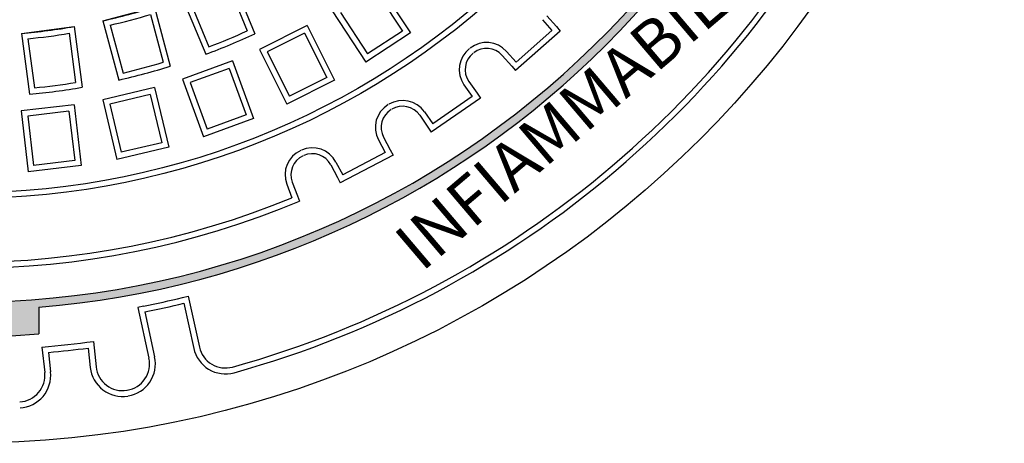
# Model space of a CAD drawing. Extents: x -139 to 719, y 17 to 1221.
# Drawn here: x 597 to 634, y 74 to 90 of the extents above; entities that cross this region are included whole.
import ezdxf

# ---------------------------------------------------------------- set-up
doc = ezdxf.new("R2010")
doc.units = 0
doc.header["$MEASUREMENT"] = 0
doc.layers.add('tratteggio', color=150, linetype='CONTINUOUS')
doc.styles.get("Standard").update_dxf_attribs({"font": 'technic_.ttf'})

msp = doc.modelspace()

# ---------------------------------------------------------------- hatches: boundary and pattern name
at = {"layer": 'tratteggio'}
h = msp.add_hatch(color=0, dxfattribs=at)
edge = h.paths.add_edge_path(flags=16)
edge.add_arc((594.76988, 112.67571), 33.7, 86.171766, 93.828234)
edge.add_arc((594.76988, 112.67571), 33.7, 93.828234, 176.171766)
edge.add_line((561.14507, 114.92571), (560.34333, 114.92571))
edge.add_arc((594.76988, 112.67571), 34.5, 176.260665, 183.739335)
edge.add_line((560.34333, 110.42571), (561.14507, 110.42571))
edge.add_arc((594.76988, 112.67571), 33.7, 183.828234, 356.171766)
edge.add_line((628.39468, 110.42571), (629.19643, 110.42571))
edge.add_arc((594.76988, 112.67571), 34.5, 356.260665, 363.739335)
edge.add_line((629.19643, 114.92571), (628.39468, 114.92571))
edge.add_arc((594.76988, 112.67571), 33.7, 3.828234, 86.171766)
edge = h.paths.add_edge_path()
edge.add_arc((594.76988, 112.67571), 35, 85.493544, 94.506456)
edge.add_line((592.01988, 147.56751), (592.01988, 146.56431))
edge.add_arc((594.76988, 112.67571), 34, 94.639285, 175.360715)
edge.add_line((560.88127, 115.42571), (559.87808, 115.42571))
edge.add_arc((594.76988, 112.67571), 35, 175.493544, 184.506456)
edge.add_line((559.87808, 109.92571), (560.88127, 109.92571))
edge.add_arc((594.76988, 112.67571), 34, 184.639285, 265.360715)
edge.add_line((592.01988, 78.7871), (592.01988, 77.78391))
edge.add_arc((594.76988, 112.67571), 35, 265.493544, 274.506456)
edge.add_line((597.51988, 77.78391), (597.51988, 78.7871))
edge.add_arc((594.76988, 112.67571), 34, 274.639285, 355.360715)
edge.add_line((628.65848, 109.92571), (629.66167, 109.92571))
edge.add_arc((594.76988, 112.67571), 35, 355.493544, 364.506456)
edge.add_line((629.66167, 115.42571), (628.65848, 115.42571))
edge.add_arc((594.76988, 112.67571), 34, 4.639285, 85.360715)
edge.add_line((597.51988, 146.56431), (597.51988, 147.56751))

# ---------------------------------------------------------------- linework, layer by layer
at = {"layer": 'tratteggio', "color": 0}
for p, q in [((604.75528, 91.18195), (605.63616, 89.0553)), ((610.21197, 91.01695), (611.47667, 89.09408)), ((604.63942, 90.88676), (605.35157, 89.16749)), ((610.14906, 90.71225), (611.17197, 89.15699)), ((602.90752, 90.41658), (603.78841, 88.28993)), ((603.19817, 90.28977), (603.91031, 88.5705)), ((599.9325, 89.54483), (601.86435, 90.06247)), ((601.86435, 90.06247), (602.46012, 87.83904)), ((608.541, 89.91793), (609.80569, 87.99506)), ((608.8457, 89.85502), (609.8686, 88.29976)), ((599.9325, 89.54483), (600.52827, 87.3214)), ((601.71096, 89.78493), (602.1926, 87.98742)), ((616.42673, 89.58739), (616.78774, 89.17989)), ((616.59141, 89.73327), (616.95242, 89.32578)), ((596.86915, 89.06886), (598.85204, 89.32992)), ((598.85204, 89.32992), (599.15249, 87.04774)), ((600.20411, 89.38117), (600.68576, 87.58366)), ((607.59313, 89.37068), (605.80586, 88.47308)), ((607.59313, 89.37068), (608.62604, 87.31399)), ((611.47667, 89.09408), (609.80569, 87.99506)), ((611.17197, 89.15699), (609.8686, 88.29976)), ((617.0983, 89.1611), (615.42164, 87.67571)), ((616.78774, 89.17989), (615.44043, 87.98627)), ((616.95242, 89.32578), (617.0983, 89.1611)), ((596.86915, 89.06886), (597.1696, 86.78669)), ((597.11708, 88.87115), (597.35998, 87.02615)), ((598.66373, 89.07477), (598.90663, 87.22977)), ((607.49527, 89.07535), (606.1012, 88.37522)), ((607.49527, 89.07535), (608.3307, 87.41185)), ((605.80586, 88.47308), (606.83877, 86.41639)), ((606.1012, 88.37522), (606.93664, 86.71173)), ((615.07941, 88.39377), (615.44043, 87.98627)), ((604.80087, 88.03957), (602.92149, 87.35553)), ((604.80087, 88.03957), (605.58803, 85.87687)), ((614.91474, 88.24788), (615.27575, 87.84038)), ((604.66939, 87.7576), (603.20347, 87.22405)), ((604.66939, 87.7576), (605.30606, 86.00836)), ((615.27575, 87.84038), (615.42164, 87.67571)), ((602.92149, 87.35553), (603.70865, 85.19283)), ((608.62604, 87.31399), (606.83877, 86.41639)), ((608.3307, 87.41185), (606.93664, 86.71173)), ((613.6669, 87.27025), (613.97616, 86.82221)), ((601.87297, 87.04163), (599.92688, 86.5804)), ((601.87297, 87.04163), (602.40373, 84.80217)), ((603.20347, 87.22405), (603.84014, 85.47481)), ((613.48584, 87.14528), (613.7951, 86.69724)), ((599.92688, 86.5804), (600.45764, 84.34094)), ((601.70963, 86.77682), (600.19168, 86.41706)), ((601.70963, 86.77682), (602.13892, 84.9655)), ((614.10113, 86.64116), (612.25765, 85.36869)), ((613.7951, 86.69724), (612.31373, 85.67472)), ((613.97616, 86.82221), (614.10113, 86.64116)), ((598.849, 86.39034), (596.86253, 86.15815)), ((596.86253, 86.15815), (597.12972, 83.87222)), ((598.65603, 86.14628), (597.10658, 85.96518)), ((598.65603, 86.14628), (598.87214, 84.29737)), ((598.849, 86.39034), (599.11619, 84.1044)), ((600.19168, 86.41706), (600.62097, 84.60574)), ((597.10658, 85.96518), (597.32269, 84.11627)), ((605.58803, 85.87687), (603.70865, 85.19283)), ((605.30606, 86.00836), (603.84014, 85.47481)), ((611.82341, 85.99779), (612.13267, 85.54975)), ((612.00447, 86.12276), (612.31373, 85.67472)), ((612.13267, 85.54975), (612.25765, 85.36869)), ((610.27203, 85.07547), (610.52503, 84.59341)), ((610.46683, 85.17771), (610.71983, 84.69565)), ((602.40373, 84.80217), (600.45764, 84.34094)), ((602.13892, 84.9655), (600.62097, 84.60574)), ((610.71983, 84.69565), (610.82207, 84.50085)), ((598.87214, 84.29737), (597.32269, 84.11627)), ((610.82207, 84.50085), (608.83865, 83.45987)), ((610.52503, 84.59341), (608.93121, 83.75691)), ((599.11619, 84.1044), (597.12972, 83.87222)), ((608.48341, 84.13673), (608.73641, 83.65467)), ((608.67821, 84.23896), (608.93121, 83.75691)), ((608.73641, 83.65467), (608.83865, 83.45987)), ((606.83216, 83.40813), (607.02521, 82.89909)), ((607.03786, 83.48614), (607.23091, 82.97711)), ((607.23091, 82.97711), (607.30893, 82.7714)), ((602.91707, 79.15149), (603.13193, 79.19878)), ((603.13193, 79.19878), (603.55218, 77.28954)), ((597.51988, 78.7871), (597.51988, 77.78391)), ((601.45214, 78.82903), (601.23728, 78.78174)), ((601.23728, 78.78174), (601.65754, 76.87249)), ((602.96438, 78.93658), (603.33733, 77.24224)), ((601.49944, 78.61413), (601.8724, 76.91979)), ((597.64236, 77.29211), (597.74616, 76.33769)), ((599.57098, 77.50186), (599.67478, 76.54744)), ((597.88543, 77.09184), (597.96487, 76.36147)), ((599.37664, 77.25402), (599.45607, 76.52365))]:
    msp.add_line(p, q, dxfattribs=at)
for radius in [39, 29.81, 29.59]:
    msp.add_circle((594.76988, 112.67571), radius, dxfattribs=at)
for centre, radius, start, end in [((594.76988, 112.67571), 33.7, 183.828234, 356.171766), ((594.76988, 112.67571), 34, 274.639285, 355.360715), ((594.76988, 112.67571), 37.5, 285.507699, 335.181956), ((594.76988, 112.67571), 37.72, 285.507699, 335.181956), ((594.76988, 112.67571), 23.7, 282.581739, 287.418261), ((594.76988, 112.67571), 23.92, 283.131328, 286.868672), ((594.76988, 112.67571), 23.7, 275.081739, 279.918261), ((594.76988, 112.67571), 25.78, 290.766194, 294.233806), ((594.76988, 112.67571), 23.92, 275.631328, 279.368672), ((594.76988, 112.67571), 26, 290.295772, 294.704228), ((614.3309, 87.73064), 1, 41.538462, 128.10227), ((614.30882, 87.71335), 1, 128.051576, 214.615385), ((614.3309, 87.73064), 0.78, 41.538462, 128.10227), ((594.76988, 112.67571), 25.78, 283.266194, 286.733806), ((614.30882, 87.71335), 0.78, 128.051576, 214.615385), ((594.76988, 112.67571), 26, 282.795772, 287.204228), ((594.76988, 112.67571), 26, 275.295772, 279.704228), ((594.76988, 112.67571), 25.78, 275.766194, 279.233806), ((611.18149, 85.5547), 1, 34.615385, 121.179193), ((611.15748, 85.54019), 1, 121.128499, 207.692308), ((611.15748, 85.54019), 0.78, 121.128499, 207.692308), ((611.18149, 85.5547), 0.78, 34.615385, 121.179193), ((607.76717, 83.76273), 1, 114.205422, 200.769231), ((607.79275, 83.77424), 1, 27.692308, 114.256116), ((607.76717, 83.76273), 0.78, 114.205422, 200.769231), ((607.79275, 83.77424), 0.78, 27.692308, 114.256116), ((594.76988, 112.67571), 32.2, 247.629126, 292.370874), ((594.76988, 112.67571), 32.42677, 247.251416, 292.748584), ((594.76988, 112.67571), 34.5, 281.168135, 283.659452), ((594.76988, 112.67571), 34.72, 281.176029, 283.651557), ((594.76988, 112.67571), 35, 265.493544, 274.506456), ((594.76988, 112.67571), 35.5, 274.641155, 277.772638), ((604.5288, 77.50451), 1, 192.413793, 285.507699), ((594.76988, 112.67571), 35.72, 275.003789, 277.410004), ((600.68092, 76.65752), 1.22, 279.319887, 12.413793), ((604.5288, 77.50451), 1.22, 192.413793, 285.507699), ((600.66892, 76.65556), 1.22, 186.206897, 279.300802), ((600.66892, 76.65556), 1, 186.206897, 279.300802), ((600.68092, 76.65752), 1, 279.319887, 12.413793), ((596.75202, 76.22957), 1, 273.112991, 6.206897), ((596.75202, 76.22957), 1.22, 273.112991, 6.206897)]:
    msp.add_arc(centre, radius, start, end, dxfattribs=at)

# ---------------------------------------------------------------- texts
at = {"layer": 'tratteggio', "color": 0, "insert": (610.73405, 81.45308), "char_height": 1.8, "width": 68.2038705, "attachment_point": 1, "rotation": 40.357622}
msp.add_mtext('INFIAMMABILE', dxfattribs=at)

doc.saveas('drawing.dxf')
